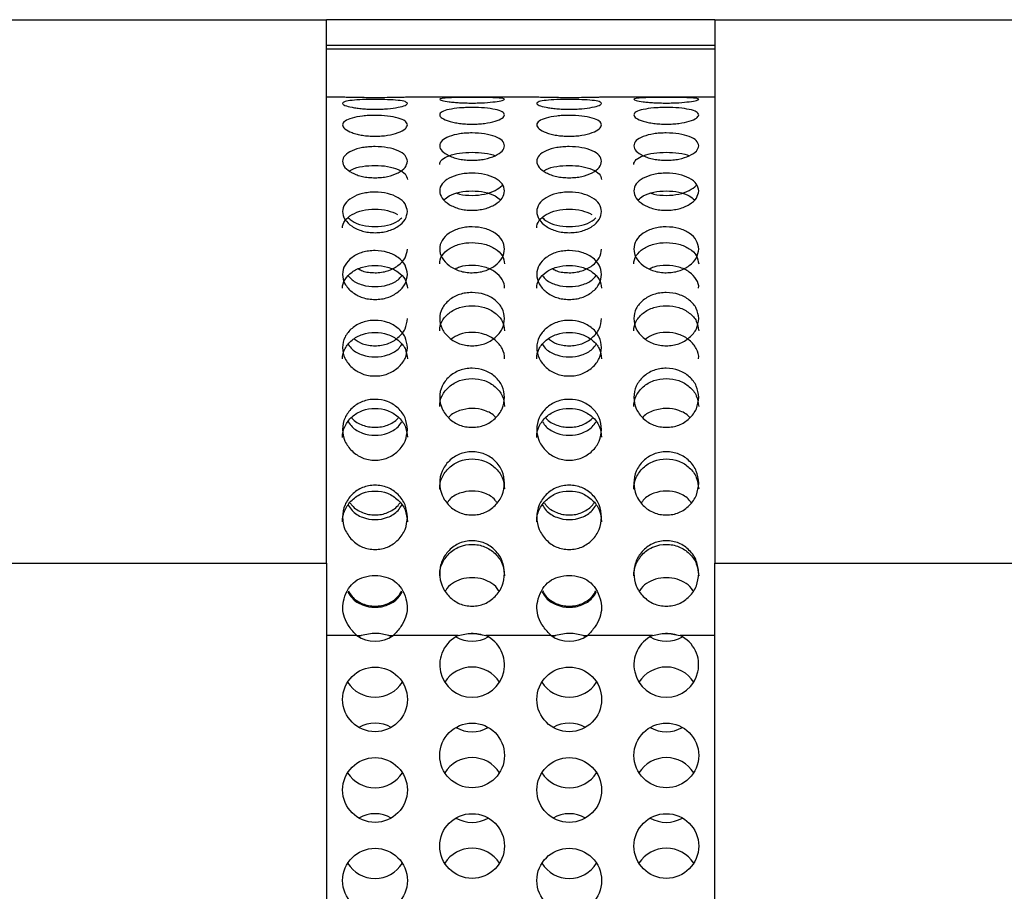
# Model space of a CAD drawing. Extents: x 34 to 1162, y 29 to 806.
# Drawn here: x 232 to 270, y 667 to 700 of the extents above; entities that cross this region are included whole.
import ezdxf

# ---------------------------------------------------------------- set-up
doc = ezdxf.new("R2010")
doc.units = 0
doc.header["$LTSCALE"] = 4
doc.layers.get('0').update_dxf_attribs({"linetype": 'CONTINUOUS'})

msp = doc.modelspace()

# ---------------------------------------------------------------- linework, layer by layer
at = {"color": 7, "linetype": 'CONTINUOUS'}
for p, q in [((224.685, 700.272), (243.685, 700.272)), ((243.685, 679.272), (243.685, 700.272)), ((258.685, 700.272), (243.685, 700.272)), ((258.685, 700.272), (277.685, 700.272)), ((258.685, 700.272), (258.685, 679.272)), ((258.685, 699.272), (243.685, 699.272)), ((244.388, 697.272), (243.685, 697.272)), ((251.888, 697.272), (246.732, 697.272)), ((258.685, 697.272), (254.232, 697.272)), ((224.685, 679.272), (243.685, 679.272)), ((243.685, 679.272), (243.685, 627.872)), ((258.685, 627.872), (258.685, 679.272)), ((258.685, 679.272), (277.685, 679.272)), ((245.025, 676.472), (244.935, 676.424)), ((246.185, 676.424), (246.094, 676.472)), ((248.775, 676.472), (246.261, 676.472)), ((252.359, 676.472), (249.844, 676.472)), ((252.525, 676.472), (252.435, 676.424)), ((253.685, 676.424), (253.594, 676.472)), ((256.275, 676.472), (253.761, 676.472))]:
    msp.add_line(p, q, dxfattribs=at)
at = {"color": 8, "linetype": 'CONTINUOUS'}
for p, q in [((258.685, 699.138), (243.685, 699.138)), ((244.859, 676.472), (243.685, 676.472)), ((244.859, 676.472), (245.025, 676.472)), ((246.094, 676.472), (246.261, 676.472)), ((252.359, 676.472), (252.525, 676.472)), ((253.594, 676.472), (253.761, 676.472)), ((258.685, 676.472), (257.344, 676.472))]:
    msp.add_line(p, q, dxfattribs=at)
at = {"color": 7, "linetype": 'CONTINUOUS'}
for centre in [(245.56, 674.007), (253.06, 674.007), (249.31, 671.842), (256.81, 671.842), (245.56, 670.507), (253.06, 670.507), (249.31, 668.342), (256.81, 668.342), (245.56, 667.007), (253.06, 667.007)]:
    msp.add_circle(centre, 1.25, dxfattribs=at)
for centre, start, end in [((245.56, 677.507), 235.899, 304.101), ((249.31, 675.342), 115.3111, 64.6889), ((249.31, 677.507), 240, 300), ((253.06, 677.507), 235.899, 304.101), ((256.81, 675.342), 115.3111, 64.6889), ((256.81, 677.507), 240, 300), ((249.31, 674.007), 32.2744, 147.7256), ((256.81, 674.007), 32.2744, 147.7256), ((245.56, 675.342), 212.2744, 327.7256), ((253.06, 675.342), 212.2744, 327.7256), ((245.56, 671.842), 60, 120), ((253.06, 671.842), 60, 120), ((249.31, 674.007), 240, 300), ((256.81, 674.007), 240, 300), ((249.31, 670.507), 32.2744, 147.7256), ((256.81, 670.507), 32.2744, 147.7256), ((245.56, 671.842), 212.2744, 327.7256), ((253.06, 671.842), 212.2744, 327.7256), ((245.56, 668.342), 60, 120), ((249.31, 670.507), 240, 300), ((253.06, 668.342), 60, 120), ((256.81, 670.507), 240, 300), ((249.31, 667.007), 32.2744, 147.7256), ((256.81, 667.007), 32.2744, 147.7256), ((245.56, 668.342), 212.2744, 327.7256), ((253.06, 668.342), 212.2744, 327.7256)]:
    msp.add_arc(centre, 1.25, start, end, dxfattribs=at)
for points, knots in [([(246.81, 697.038), (246.794, 697.012), (246.762, 696.96), (246.466, 696.882), (246.127, 696.833), (245.809, 696.813), (245.56, 696.809), (245.31, 696.813), (245.073, 696.828), (244.856, 696.853), (244.606, 696.895), (244.367, 696.96), (244.281, 697.041), (244.367, 697.109), (244.652, 697.156), (244.993, 697.18), (245.311, 697.189), (245.64, 697.191), (246.059, 697.185), (246.466, 697.156), (246.759, 697.109), (246.793, 697.062), (246.81, 697.038)], [0, 0, 0, 0, 0.062487, 0.124848, 0.187491, 0.218137, 0.249985, 0.282013, 0.312716, 0.343431, 0.375491, 0.437936, 0.500321, 0.563018, 0.625148, 0.687926, 0.718548, 0.750342, 0.812843, 0.875161, 0.937285, 1, 1, 1, 1]), ([(246.732, 697.272), (246.671, 697.271), (246.556, 697.27), (246.28, 697.263), (245.94, 697.257), (245.576, 697.255), (245.217, 697.257), (244.896, 697.263), (244.61, 697.27), (244.466, 697.271), (244.388, 697.272)], [0, 0, 0, 0, 0.136618, 0.258101, 0.376055, 0.503057, 0.615586, 0.729262, 0.854711, 1, 1, 1, 1]), ([(250.56, 697.197), (250.544, 697.182), (250.512, 697.152), (250.216, 697.101), (249.877, 697.067), (249.559, 697.053), (249.31, 697.05), (249.06, 697.053), (248.823, 697.064), (248.606, 697.08), (248.356, 697.109), (248.117, 697.151), (248.031, 697.2), (248.117, 697.235), (248.402, 697.256), (248.743, 697.263), (249.061, 697.266), (249.39, 697.267), (249.809, 697.265), (250.216, 697.256), (250.509, 697.236), (250.543, 697.21), (250.56, 697.197)], [0, 0, 0, 0, 0.062487, 0.124847, 0.187492, 0.218137, 0.249984, 0.282012, 0.312716, 0.343431, 0.37549, 0.437935, 0.500321, 0.563018, 0.625148, 0.687927, 0.718548, 0.750342, 0.812843, 0.875161, 0.937285, 1, 1, 1, 1]), ([(254.31, 697.038), (254.294, 697.012), (254.262, 696.96), (253.966, 696.882), (253.627, 696.833), (253.309, 696.813), (253.06, 696.809), (252.81, 696.813), (252.573, 696.828), (252.356, 696.853), (252.106, 696.895), (251.867, 696.96), (251.781, 697.041), (251.867, 697.109), (252.152, 697.156), (252.493, 697.18), (252.811, 697.189), (253.14, 697.191), (253.559, 697.185), (253.966, 697.156), (254.259, 697.109), (254.293, 697.062), (254.31, 697.038)], [0, 0, 0, 0, 0.062487, 0.124848, 0.187491, 0.218137, 0.249985, 0.282013, 0.312716, 0.343431, 0.375491, 0.437936, 0.500321, 0.563018, 0.625148, 0.687926, 0.718548, 0.750342, 0.812843, 0.875161, 0.937285, 1, 1, 1, 1]), ([(254.232, 697.272), (254.171, 697.271), (254.056, 697.27), (253.78, 697.263), (253.44, 697.257), (253.076, 697.255), (252.717, 697.257), (252.396, 697.263), (252.11, 697.27), (251.966, 697.271), (251.888, 697.272)], [0, 0, 0, 0, 0.136618, 0.258101, 0.376055, 0.503057, 0.615586, 0.729262, 0.854711, 1, 1, 1, 1]), ([(258.06, 697.197), (258.044, 697.182), (258.012, 697.152), (257.716, 697.101), (257.377, 697.067), (257.059, 697.053), (256.81, 697.05), (256.56, 697.053), (256.323, 697.064), (256.106, 697.08), (255.856, 697.109), (255.617, 697.151), (255.531, 697.2), (255.617, 697.235), (255.902, 697.256), (256.243, 697.263), (256.561, 697.266), (256.89, 697.267), (257.309, 697.265), (257.716, 697.256), (258.009, 697.236), (258.043, 697.21), (258.06, 697.197)], [0, 0, 0, 0, 0.062487, 0.124847, 0.187492, 0.218137, 0.249984, 0.282012, 0.312716, 0.343431, 0.37549, 0.437935, 0.500321, 0.563018, 0.625148, 0.687927, 0.718548, 0.750342, 0.812843, 0.875161, 0.937285, 1, 1, 1, 1]), ([(250.56, 696.594), (250.544, 696.551), (250.512, 696.465), (250.216, 696.344), (249.877, 696.269), (249.559, 696.24), (249.31, 696.233), (249.06, 696.24), (248.823, 696.262), (248.606, 696.299), (248.356, 696.363), (248.117, 696.464), (248.031, 696.597), (248.117, 696.716), (248.402, 696.808), (248.743, 696.857), (249.061, 696.876), (249.39, 696.881), (249.809, 696.867), (250.216, 696.808), (250.509, 696.717), (250.543, 696.635), (250.56, 696.594)], [0, 0, 0, 0, 0.062486, 0.124848, 0.187491, 0.218137, 0.249984, 0.282012, 0.312716, 0.343431, 0.375491, 0.437936, 0.500321, 0.563017, 0.625148, 0.687926, 0.718548, 0.750342, 0.812843, 0.875161, 0.937285, 1, 1, 1, 1]), ([(258.06, 696.594), (258.044, 696.551), (258.012, 696.465), (257.716, 696.344), (257.377, 696.269), (257.059, 696.24), (256.81, 696.233), (256.56, 696.24), (256.323, 696.262), (256.106, 696.299), (255.856, 696.363), (255.617, 696.464), (255.531, 696.597), (255.617, 696.716), (255.902, 696.808), (256.243, 696.857), (256.561, 696.876), (256.89, 696.881), (257.309, 696.867), (257.716, 696.808), (258.009, 696.717), (258.043, 696.635), (258.06, 696.594)], [0, 0, 0, 0, 0.062486, 0.124847, 0.187491, 0.218137, 0.249984, 0.282012, 0.312716, 0.343431, 0.375491, 0.437936, 0.500321, 0.563017, 0.625148, 0.687927, 0.718548, 0.750342, 0.812843, 0.875161, 0.937285, 1, 1, 1, 1]), ([(246.81, 696.208), (246.794, 696.154), (246.762, 696.047), (246.466, 695.9), (246.127, 695.811), (245.809, 695.775), (245.56, 695.767), (245.31, 695.775), (245.073, 695.802), (244.856, 695.846), (244.606, 695.924), (244.367, 696.047), (244.281, 696.21), (244.367, 696.361), (244.652, 696.479), (244.993, 696.544), (245.311, 696.569), (245.64, 696.576), (246.059, 696.557), (246.466, 696.479), (246.759, 696.362), (246.793, 696.259), (246.81, 696.208)], [0, 0, 0, 0, 0.062486, 0.124848, 0.187491, 0.218137, 0.249985, 0.282013, 0.312716, 0.343432, 0.375491, 0.437936, 0.500321, 0.563018, 0.625148, 0.687927, 0.718549, 0.750342, 0.812843, 0.875162, 0.937286, 1, 1, 1, 1]), ([(254.31, 696.208), (254.294, 696.154), (254.262, 696.047), (253.966, 695.9), (253.627, 695.811), (253.309, 695.775), (253.06, 695.767), (252.81, 695.775), (252.573, 695.802), (252.356, 695.846), (252.106, 695.924), (251.867, 696.047), (251.781, 696.21), (251.867, 696.361), (252.152, 696.479), (252.493, 696.544), (252.811, 696.569), (253.14, 696.576), (253.559, 696.557), (253.966, 696.479), (254.259, 696.362), (254.293, 696.259), (254.31, 696.208)], [0, 0, 0, 0, 0.062486, 0.124848, 0.187491, 0.218137, 0.249985, 0.282013, 0.312716, 0.343432, 0.375491, 0.437936, 0.500321, 0.563018, 0.625148, 0.687927, 0.718549, 0.750342, 0.812843, 0.875162, 0.937286, 1, 1, 1, 1]), ([(250.56, 695.403), (250.544, 695.333), (250.512, 695.193), (250.216, 695.006), (249.877, 694.892), (249.559, 694.848), (249.31, 694.837), (249.06, 694.847), (248.823, 694.881), (248.606, 694.937), (248.356, 695.036), (248.117, 695.193), (248.031, 695.405), (248.117, 695.605), (248.402, 695.765), (248.743, 695.855), (249.061, 695.889), (249.39, 695.899), (249.809, 695.872), (250.216, 695.765), (250.509, 695.606), (250.543, 695.471), (250.56, 695.403)], [0, 0, 0, 0, 0.062487, 0.124848, 0.187492, 0.218138, 0.249985, 0.282013, 0.312717, 0.343431, 0.375491, 0.437936, 0.500321, 0.563018, 0.625148, 0.687927, 0.718548, 0.750343, 0.812844, 0.875161, 0.937286, 1, 1, 1, 1]), ([(258.06, 695.403), (258.044, 695.333), (258.012, 695.193), (257.716, 695.006), (257.377, 694.892), (257.059, 694.848), (256.81, 694.837), (256.56, 694.847), (256.323, 694.881), (256.106, 694.937), (255.856, 695.036), (255.617, 695.193), (255.531, 695.405), (255.617, 695.605), (255.902, 695.765), (256.243, 695.855), (256.561, 695.889), (256.89, 695.899), (257.309, 695.872), (257.716, 695.765), (258.009, 695.606), (258.043, 695.471), (258.06, 695.403)], [0, 0, 0, 0, 0.062487, 0.124848, 0.187492, 0.218138, 0.249985, 0.282013, 0.312717, 0.343431, 0.375491, 0.437936, 0.500321, 0.563018, 0.625148, 0.687927, 0.718548, 0.750343, 0.812845, 0.875161, 0.937286, 1, 1, 1, 1]), ([(246.81, 694.8), (246.794, 694.72), (246.762, 694.561), (246.466, 694.35), (246.127, 694.223), (245.809, 694.172), (245.56, 694.161), (245.31, 694.172), (245.073, 694.209), (244.856, 694.272), (244.606, 694.384), (244.367, 694.561), (244.281, 694.802), (244.367, 695.032), (244.652, 695.216), (244.993, 695.321), (245.311, 695.361), (245.64, 695.373), (246.059, 695.341), (246.466, 695.216), (246.759, 695.032), (246.793, 694.877), (246.81, 694.8)], [0, 0, 0, 0, 0.062487, 0.124848, 0.187492, 0.218137, 0.249985, 0.282013, 0.312716, 0.343432, 0.375491, 0.437937, 0.500321, 0.563018, 0.625148, 0.687926, 0.718548, 0.750342, 0.812843, 0.875161, 0.937286, 1, 1, 1, 1]), ([(248.06, 694.674), (248.06, 694.674), (248.045, 694.741), (248.125, 694.87), (248.403, 695.024), (248.814, 695.127), (249.314, 695.158), (249.794, 695.123), (250.105, 695.066), (250.198, 695.014), (250.198, 695.014)], [0, 0, 0, 0, 0.000634, 0.164188, 0.328041, 0.496013, 0.664002, 0.833097, 0.999838, 1, 1, 1, 1]), ([(254.31, 694.8), (254.294, 694.72), (254.262, 694.561), (253.966, 694.35), (253.627, 694.223), (253.309, 694.172), (253.06, 694.161), (252.81, 694.172), (252.573, 694.209), (252.356, 694.272), (252.106, 694.384), (251.867, 694.561), (251.781, 694.802), (251.867, 695.032), (252.152, 695.216), (252.493, 695.321), (252.811, 695.361), (253.14, 695.373), (253.559, 695.341), (253.966, 695.216), (254.259, 695.032), (254.293, 694.877), (254.31, 694.8)], [0, 0, 0, 0, 0.062487, 0.124848, 0.187492, 0.218137, 0.249985, 0.282013, 0.312716, 0.343432, 0.375491, 0.437937, 0.500321, 0.563018, 0.625148, 0.687926, 0.718548, 0.750342, 0.812843, 0.875161, 0.937286, 1, 1, 1, 1]), ([(255.56, 694.674), (255.56, 694.674), (255.545, 694.741), (255.625, 694.87), (255.903, 695.024), (256.314, 695.127), (256.814, 695.158), (257.294, 695.123), (257.605, 695.066), (257.698, 695.014), (257.698, 695.014)], [0, 0, 0, 0, 0.000634, 0.164188, 0.328041, 0.496013, 0.664002, 0.833097, 0.999838, 1, 1, 1, 1]), ([(244.582, 694.428), (244.61, 694.448), (244.726, 694.529), (245.072, 694.614), (245.559, 694.652), (246.056, 694.616), (246.464, 694.496), (246.758, 694.319), (246.793, 694.17), (246.81, 694.095)], [0, 0, 0, 0, 0.051526, 0.210962, 0.370417, 0.530922, 0.689195, 0.844708, 1, 1, 1, 1]), ([(252.082, 694.428), (252.11, 694.448), (252.226, 694.529), (252.572, 694.614), (253.059, 694.652), (253.556, 694.616), (253.964, 694.496), (254.258, 694.319), (254.293, 694.17), (254.31, 694.095)], [0, 0, 0, 0, 0.051526, 0.210962, 0.370417, 0.530922, 0.689195, 0.844708, 1, 1, 1, 1]), ([(250.56, 693.657), (250.544, 693.562), (250.512, 693.373), (250.216, 693.125), (249.877, 692.976), (249.559, 692.918), (249.31, 692.904), (249.06, 692.917), (248.823, 692.961), (248.606, 693.035), (248.356, 693.165), (248.117, 693.373), (248.031, 693.659), (248.117, 693.934), (248.402, 694.157), (248.743, 694.285), (249.061, 694.334), (249.39, 694.348), (249.809, 694.31), (250.216, 694.157), (250.509, 693.935), (250.543, 693.75), (250.56, 693.657)], [0, 0, 0, 0, 0.062487, 0.124849, 0.187492, 0.218138, 0.249985, 0.282013, 0.312717, 0.343431, 0.37549, 0.437936, 0.50032, 0.563019, 0.625148, 0.687927, 0.718548, 0.750343, 0.812844, 0.875161, 0.937286, 1, 1, 1, 1]), ([(258.06, 693.657), (258.044, 693.562), (258.012, 693.373), (257.716, 693.125), (257.377, 692.976), (257.059, 692.918), (256.81, 692.904), (256.56, 692.917), (256.323, 692.961), (256.106, 693.035), (255.856, 693.165), (255.617, 693.373), (255.531, 693.659), (255.617, 693.934), (255.902, 694.157), (256.243, 694.285), (256.561, 694.334), (256.89, 694.348), (257.309, 694.31), (257.716, 694.157), (258.009, 693.935), (258.043, 693.75), (258.06, 693.657)], [0, 0, 0, 0, 0.062487, 0.124848, 0.187492, 0.218138, 0.249985, 0.282013, 0.312717, 0.343431, 0.37549, 0.437936, 0.50032, 0.563019, 0.625148, 0.687927, 0.718548, 0.750343, 0.812844, 0.875161, 0.937286, 1, 1, 1, 1]), ([(248.225, 693.312), (248.285, 693.366), (248.429, 693.496), (248.818, 693.624), (249.311, 693.669), (249.801, 693.623), (250.192, 693.496), (250.335, 693.366), (250.395, 693.312)], [0, 0, 0, 0, 0.130746, 0.315234, 0.499737, 0.685457, 0.86859, 1, 1, 1, 1]), ([(248.718, 693.569), (248.754, 693.556), (248.923, 693.493), (249.315, 693.473), (249.801, 693.513), (250.225, 693.66), (250.388, 693.8), (250.469, 693.87)], [0, 0, 0, 0, 0.063257, 0.298895, 0.535434, 0.76951, 1, 1, 1, 1]), ([(255.725, 693.312), (255.785, 693.366), (255.929, 693.496), (256.318, 693.624), (256.811, 693.669), (257.301, 693.623), (257.692, 693.496), (257.835, 693.366), (257.895, 693.312)], [0, 0, 0, 0, 0.130746, 0.315234, 0.499737, 0.685457, 0.86859, 1, 1, 1, 1]), ([(256.218, 693.569), (256.254, 693.556), (256.423, 693.493), (256.815, 693.473), (257.301, 693.513), (257.725, 693.66), (257.888, 693.8), (257.969, 693.87)], [0, 0, 0, 0, 0.063245, 0.298834, 0.535325, 0.769354, 1, 1, 1, 1]), ([(246.81, 692.855), (246.794, 692.752), (246.762, 692.545), (246.466, 692.276), (246.127, 692.115), (245.809, 692.051), (245.56, 692.037), (245.31, 692.051), (245.073, 692.098), (244.856, 692.178), (244.606, 692.319), (244.367, 692.545), (244.281, 692.857), (244.367, 693.159), (244.652, 693.405), (244.993, 693.546), (245.311, 693.6), (245.64, 693.616), (246.059, 693.574), (246.466, 693.405), (246.759, 693.159), (246.793, 692.957), (246.81, 692.855)], [0, 0, 0, 0, 0.062486, 0.124848, 0.187491, 0.218137, 0.249985, 0.282013, 0.312716, 0.343431, 0.375491, 0.437937, 0.500321, 0.563018, 0.625148, 0.687926, 0.718548, 0.750342, 0.812843, 0.875162, 0.937286, 1, 1, 1, 1]), ([(254.31, 692.855), (254.294, 692.752), (254.262, 692.545), (253.966, 692.276), (253.627, 692.115), (253.309, 692.051), (253.06, 692.037), (252.81, 692.051), (252.573, 692.098), (252.356, 692.178), (252.106, 692.319), (251.867, 692.545), (251.781, 692.857), (251.867, 693.159), (252.152, 693.405), (252.493, 693.546), (252.811, 693.6), (253.14, 693.616), (253.559, 693.574), (253.966, 693.405), (254.259, 693.159), (254.293, 692.957), (254.31, 692.855)], [0, 0, 0, 0, 0.062486, 0.124848, 0.187491, 0.218137, 0.249985, 0.282013, 0.312716, 0.343431, 0.375491, 0.437937, 0.500321, 0.563018, 0.625148, 0.687926, 0.718548, 0.750342, 0.812843, 0.875162, 0.937286, 1, 1, 1, 1]), ([(244.31, 692.224), (244.31, 692.224), (244.296, 692.322), (244.375, 692.519), (244.652, 692.755), (245.066, 692.917), (245.559, 692.964), (246.054, 692.921), (246.308, 692.804), (246.431, 692.747)], [0, 0, 0, 0, 0.000635, 0.1653204, 0.3303059, 0.4994357, 0.6685851, 0.8388485, 1, 1, 1, 1]), ([(251.81, 692.224), (251.81, 692.224), (251.796, 692.322), (251.875, 692.519), (252.152, 692.755), (252.566, 692.917), (253.059, 692.964), (253.554, 692.921), (253.808, 692.804), (253.931, 692.747)], [0, 0, 0, 0, 0.000635, 0.1653204, 0.3303059, 0.4994357, 0.6685851, 0.8388485, 1, 1, 1, 1]), ([(244.528, 692.618), (244.573, 692.576), (244.703, 692.451), (245.07, 692.314), (245.56, 692.258), (246.05, 692.313), (246.417, 692.451), (246.546, 692.576), (246.591, 692.618)], [0, 0, 0, 0, 0.102252, 0.30066, 0.499775, 0.699648, 0.897446, 1, 1, 1, 1]), ([(252.028, 692.618), (252.073, 692.576), (252.203, 692.451), (252.57, 692.314), (253.06, 692.258), (253.55, 692.313), (253.917, 692.451), (254.046, 692.576), (254.091, 692.618)], [0, 0, 0, 0, 0.102252, 0.30066, 0.499775, 0.699648, 0.897446, 1, 1, 1, 1]), ([(250.56, 691.408), (250.544, 691.292), (250.512, 691.059), (250.216, 690.757), (249.877, 690.577), (249.559, 690.507), (249.31, 690.49), (249.06, 690.506), (248.823, 690.559), (248.606, 690.648), (248.356, 690.806), (248.117, 691.059), (248.031, 691.41), (248.117, 691.752), (248.402, 692.032), (248.743, 692.194), (249.061, 692.256), (249.39, 692.274), (249.809, 692.226), (250.216, 692.032), (250.509, 691.752), (250.543, 691.523), (250.56, 691.408)], [0, 0, 0, 0, 0.062487, 0.124848, 0.187492, 0.218138, 0.249985, 0.282013, 0.312717, 0.343431, 0.375491, 0.437936, 0.500321, 0.563018, 0.625147, 0.687927, 0.718548, 0.750343, 0.812844, 0.875162, 0.937286, 1, 1, 1, 1]), ([(258.06, 691.408), (258.044, 691.292), (258.012, 691.059), (257.716, 690.757), (257.377, 690.577), (257.059, 690.507), (256.81, 690.49), (256.56, 690.506), (256.323, 690.559), (256.106, 690.648), (255.856, 690.806), (255.617, 691.059), (255.531, 691.41), (255.617, 691.752), (255.902, 692.032), (256.243, 692.194), (256.561, 692.256), (256.89, 692.274), (257.309, 692.226), (257.716, 692.032), (258.009, 691.752), (258.043, 691.523), (258.06, 691.408)], [0, 0, 0, 0, 0.062487, 0.124848, 0.187492, 0.218138, 0.249985, 0.282013, 0.312717, 0.343431, 0.375491, 0.437936, 0.500321, 0.563019, 0.625147, 0.687927, 0.718548, 0.750343, 0.812844, 0.875162, 0.937286, 1, 1, 1, 1]), ([(246.81, 690.431), (246.794, 690.307), (246.762, 690.06), (246.466, 689.739), (246.127, 689.549), (245.809, 689.475), (245.56, 689.457), (245.31, 689.474), (245.073, 689.53), (244.856, 689.624), (244.606, 689.791), (244.367, 690.06), (244.281, 690.433), (244.367, 690.798), (244.652, 691.098), (244.993, 691.271), (245.311, 691.338), (245.64, 691.358), (246.059, 691.305), (246.466, 691.098), (246.759, 690.798), (246.793, 690.554), (246.81, 690.431)], [0, 0, 0, 0, 0.062486, 0.124849, 0.187491, 0.218137, 0.249986, 0.282013, 0.312716, 0.343432, 0.375491, 0.437937, 0.500321, 0.563019, 0.625149, 0.687927, 0.718549, 0.750343, 0.812843, 0.875162, 0.937287, 1, 1, 1, 1]), ([(244.928, 690.641), (244.976, 690.614), (245.088, 690.549), (245.312, 690.508), (245.559, 690.49), (245.809, 690.506), (246.046, 690.559), (246.263, 690.648), (246.512, 690.806), (246.76, 691.059), (246.793, 691.291), (246.809, 691.406)], [0, 0, 0, 0, 0.068953, 0.160251, 0.255131, 0.350543, 0.442015, 0.533518, 0.629029, 0.815059, 1, 1, 1, 1]), ([(248.06, 690.832), (248.06, 690.833), (248.045, 690.944), (248.125, 691.167), (248.402, 691.435), (248.815, 691.621), (249.31, 691.676), (249.805, 691.62), (250.214, 691.435), (250.508, 691.166), (250.543, 690.945), (250.56, 690.834)], [0, 0, 0, 0, 0.000476, 0.123703, 0.247152, 0.373706, 0.500273, 0.627674, 0.7533, 0.876737, 1, 1, 1, 1]), ([(254.31, 690.431), (254.294, 690.307), (254.262, 690.06), (253.966, 689.739), (253.627, 689.549), (253.309, 689.475), (253.06, 689.457), (252.81, 689.474), (252.573, 689.53), (252.356, 689.624), (252.106, 689.791), (251.867, 690.06), (251.781, 690.433), (251.867, 690.798), (252.152, 691.098), (252.493, 691.271), (252.811, 691.338), (253.14, 691.358), (253.559, 691.305), (253.966, 691.098), (254.259, 690.798), (254.293, 690.554), (254.31, 690.431)], [0, 0, 0, 0, 0.062486, 0.124849, 0.187491, 0.218137, 0.249986, 0.282013, 0.312716, 0.343432, 0.375491, 0.437937, 0.500321, 0.563019, 0.625149, 0.687927, 0.718549, 0.750343, 0.812843, 0.875162, 0.937287, 1, 1, 1, 1]), ([(252.428, 690.641), (252.476, 690.614), (252.588, 690.549), (252.812, 690.508), (253.059, 690.49), (253.309, 690.506), (253.546, 690.559), (253.763, 690.648), (254.012, 690.806), (254.26, 691.059), (254.293, 691.291), (254.309, 691.406)], [0, 0, 0, 0, 0.068953, 0.160251, 0.255131, 0.350543, 0.442015, 0.533518, 0.629029, 0.815059, 1, 1, 1, 1]), ([(255.56, 690.832), (255.56, 690.833), (255.545, 690.944), (255.625, 691.167), (255.902, 691.435), (256.315, 691.621), (256.81, 691.676), (257.305, 691.62), (257.714, 691.435), (258.008, 691.166), (258.043, 690.945), (258.06, 690.834)], [0, 0, 0, 0, 0.000476, 0.123703, 0.247152, 0.373706, 0.500273, 0.627674, 0.7533, 0.876737, 1, 1, 1, 1]), ([(244.31, 689.893), (244.31, 689.893), (244.296, 690.012), (244.375, 690.249), (244.653, 690.537), (245.065, 690.737), (245.56, 690.795), (246.055, 690.735), (246.464, 690.537), (246.758, 690.249), (246.793, 690.013), (246.81, 689.895)], [0, 0, 0, 0, 0.000477, 0.123702, 0.247154, 0.373706, 0.500272, 0.627673, 0.7533, 0.876737, 1, 1, 1, 1]), ([(250.559, 689.893), (250.559, 689.893), (250.574, 690.012), (250.494, 690.249), (250.217, 690.537), (249.803, 690.738), (249.313, 690.791), (248.9, 690.76), (248.713, 690.661), (248.66, 690.633)], [0, 0, 0, 0, 0.000702, 0.182072, 0.363775, 0.550041, 0.736327, 0.923842, 1, 1, 1, 1]), ([(251.81, 689.893), (251.81, 689.893), (251.796, 690.012), (251.875, 690.249), (252.153, 690.537), (252.565, 690.737), (253.06, 690.795), (253.555, 690.735), (253.964, 690.537), (254.258, 690.249), (254.293, 690.013), (254.31, 689.895)], [0, 0, 0, 0, 0.000477, 0.123702, 0.247154, 0.373706, 0.500272, 0.627673, 0.7533, 0.876737, 1, 1, 1, 1]), ([(258.059, 689.893), (258.059, 689.893), (258.074, 690.012), (257.994, 690.249), (257.717, 690.537), (257.303, 690.738), (256.813, 690.791), (256.4, 690.76), (256.213, 690.661), (256.16, 690.633)], [0, 0, 0, 0, 0.000702, 0.182072, 0.363775, 0.550041, 0.736327, 0.923842, 1, 1, 1, 1]), ([(244.528, 690.371), (244.573, 690.319), (244.703, 690.167), (245.07, 690.001), (245.56, 689.934), (246.05, 690), (246.417, 690.167), (246.546, 690.319), (246.591, 690.371)], [0, 0, 0, 0, 0.102253, 0.300662, 0.499778, 0.699651, 0.897452, 1, 1, 1, 1]), ([(252.028, 690.371), (252.073, 690.319), (252.203, 690.167), (252.57, 690.001), (253.06, 689.934), (253.55, 690), (253.917, 690.167), (254.046, 690.319), (254.091, 690.371)], [0, 0, 0, 0, 0.102253, 0.300662, 0.499778, 0.699651, 0.897452, 1, 1, 1, 1]), ([(250.56, 688.723), (250.544, 688.587), (250.512, 688.318), (250.216, 687.971), (249.877, 687.766), (249.559, 687.685), (249.31, 687.666), (249.06, 687.685), (248.823, 687.745), (248.606, 687.846), (248.356, 688.027), (248.117, 688.318), (248.031, 688.724), (248.117, 689.123), (248.402, 689.452), (248.743, 689.642), (249.061, 689.716), (249.39, 689.738), (249.809, 689.68), (250.216, 689.452), (250.509, 689.123), (250.543, 688.856), (250.56, 688.723)], [0, 0, 0, 0, 0.062486, 0.124847, 0.187491, 0.218137, 0.249984, 0.282012, 0.312716, 0.343431, 0.375491, 0.437936, 0.50032, 0.563017, 0.625148, 0.687927, 0.718548, 0.750342, 0.812844, 0.875161, 0.937286, 1, 1, 1, 1]), ([(258.06, 688.723), (258.044, 688.587), (258.012, 688.318), (257.716, 687.971), (257.377, 687.766), (257.059, 687.685), (256.81, 687.666), (256.56, 687.685), (256.323, 687.745), (256.106, 687.846), (255.856, 688.027), (255.617, 688.318), (255.531, 688.724), (255.617, 689.123), (255.902, 689.452), (256.243, 689.642), (256.561, 689.716), (256.89, 689.738), (257.309, 689.68), (257.716, 689.452), (258.009, 689.123), (258.043, 688.856), (258.06, 688.723)], [0, 0, 0, 0, 0.062486, 0.124847, 0.187491, 0.218137, 0.249984, 0.282012, 0.312716, 0.34343, 0.375491, 0.437936, 0.50032, 0.563017, 0.625148, 0.687927, 0.718548, 0.750343, 0.812844, 0.875161, 0.937286, 1, 1, 1, 1]), ([(248.06, 688.25), (248.06, 688.25), (248.045, 688.379), (248.125, 688.639), (248.402, 688.955), (248.815, 689.174), (249.31, 689.239), (249.805, 689.173), (250.214, 688.955), (250.508, 688.639), (250.543, 688.38), (250.56, 688.251)], [0, 0, 0, 0, 0.000477, 0.123703, 0.247153, 0.373706, 0.500273, 0.627673, 0.7533, 0.876736, 1, 1, 1, 1]), ([(255.56, 688.25), (255.56, 688.25), (255.545, 688.379), (255.625, 688.639), (255.902, 688.955), (256.315, 689.174), (256.81, 689.239), (257.305, 689.173), (257.714, 688.955), (258.008, 688.639), (258.043, 688.38), (258.06, 688.251)], [0, 0, 0, 0, 0.0004768, 0.1237033, 0.2471527, 0.3737065, 0.500273, 0.6276734, 0.7533005, 0.8767364, 1, 1, 1, 1]), ([(244.76, 687.937), (244.86, 687.867), (245.024, 687.753), (245.311, 687.686), (245.56, 687.666), (245.809, 687.685), (246.046, 687.745), (246.263, 687.846), (246.512, 688.027), (246.76, 688.317), (246.793, 688.586), (246.809, 688.72)], [0, 0, 0, 0, 0.135617, 0.220379, 0.308464, 0.397045, 0.481966, 0.566916, 0.655591, 0.828302, 1, 1, 1, 1]), ([(252.26, 687.937), (252.36, 687.867), (252.524, 687.753), (252.811, 687.686), (253.06, 687.666), (253.309, 687.685), (253.546, 687.745), (253.763, 687.846), (254.012, 688.027), (254.26, 688.317), (254.293, 688.586), (254.309, 688.72)], [0, 0, 0, 0, 0.135617, 0.220379, 0.308464, 0.397045, 0.481966, 0.566916, 0.655591, 0.828302, 1, 1, 1, 1]), ([(246.81, 687.599), (246.794, 687.458), (246.762, 687.176), (246.466, 686.815), (246.127, 686.601), (245.809, 686.517), (245.56, 686.498), (245.31, 686.517), (245.073, 686.58), (244.856, 686.685), (244.606, 686.873), (244.367, 687.176), (244.281, 687.601), (244.367, 688.018), (244.652, 688.363), (244.993, 688.563), (245.311, 688.641), (245.64, 688.664), (246.059, 688.603), (246.466, 688.363), (246.759, 688.018), (246.793, 687.739), (246.81, 687.599)], [0, 0, 0, 0, 0.062485, 0.124848, 0.187491, 0.218137, 0.249985, 0.282012, 0.312716, 0.343431, 0.375491, 0.437936, 0.50032, 0.563017, 0.625149, 0.687926, 0.718548, 0.750342, 0.812843, 0.87516, 0.937285, 1, 1, 1, 1]), ([(254.31, 687.599), (254.294, 687.458), (254.262, 687.176), (253.966, 686.815), (253.627, 686.601), (253.309, 686.517), (253.06, 686.498), (252.81, 686.517), (252.573, 686.58), (252.356, 686.685), (252.106, 686.873), (251.867, 687.176), (251.781, 687.601), (251.867, 688.018), (252.152, 688.363), (252.493, 688.563), (252.811, 688.641), (253.14, 688.664), (253.559, 688.603), (253.966, 688.363), (254.259, 688.018), (254.293, 687.739), (254.31, 687.599)], [0, 0, 0, 0, 0.062485, 0.124848, 0.187491, 0.218137, 0.249985, 0.282012, 0.312716, 0.343431, 0.375491, 0.437936, 0.50032, 0.563017, 0.625149, 0.687926, 0.718548, 0.750342, 0.812843, 0.87516, 0.937285, 1, 1, 1, 1]), ([(244.31, 687.169), (244.31, 687.17), (244.296, 687.305), (244.375, 687.576), (244.653, 687.908), (245.065, 688.139), (245.56, 688.207), (246.055, 688.137), (246.464, 687.908), (246.758, 687.576), (246.793, 687.306), (246.81, 687.171)], [0, 0, 0, 0, 0.000478, 0.123702, 0.247155, 0.373706, 0.500273, 0.627674, 0.753301, 0.876739, 1, 1, 1, 1]), ([(250.559, 687.169), (250.559, 687.17), (250.574, 687.305), (250.494, 687.577), (250.217, 687.908), (249.804, 688.139), (249.311, 688.205), (248.839, 688.15), (248.604, 687.998), (248.5, 687.932)], [0, 0, 0, 0, 0.0006555, 0.1697026, 0.3390631, 0.5126744, 0.6863064, 0.8610825, 1, 1, 1, 1]), ([(251.81, 687.169), (251.81, 687.17), (251.796, 687.305), (251.875, 687.576), (252.153, 687.908), (252.565, 688.139), (253.06, 688.207), (253.555, 688.137), (253.964, 687.908), (254.258, 687.576), (254.293, 687.306), (254.31, 687.171)], [0, 0, 0, 0, 0.000478, 0.123702, 0.247155, 0.373706, 0.500273, 0.627674, 0.753301, 0.876739, 1, 1, 1, 1]), ([(258.059, 687.169), (258.059, 687.17), (258.074, 687.305), (257.994, 687.577), (257.717, 687.908), (257.304, 688.139), (256.811, 688.205), (256.339, 688.15), (256.104, 687.998), (256, 687.932)], [0, 0, 0, 0, 0.0006555, 0.1697026, 0.3390631, 0.5126744, 0.6863064, 0.8610825, 1, 1, 1, 1]), ([(244.528, 687.716), (244.573, 687.657), (244.703, 687.482), (245.07, 687.293), (245.56, 687.216), (246.05, 687.292), (246.417, 687.482), (246.546, 687.657), (246.591, 687.717)], [0, 0, 0, 0, 0.102254, 0.300663, 0.499778, 0.699651, 0.897451, 1, 1, 1, 1]), ([(252.028, 687.716), (252.073, 687.657), (252.203, 687.482), (252.57, 687.293), (253.06, 687.216), (253.55, 687.292), (253.917, 687.482), (254.046, 687.657), (254.091, 687.717)], [0, 0, 0, 0, 0.102254, 0.300663, 0.499778, 0.699651, 0.897451, 1, 1, 1, 1]), ([(250.56, 685.678), (250.544, 685.529), (250.512, 685.23), (250.216, 684.848), (249.877, 684.623), (249.559, 684.535), (249.31, 684.515), (249.06, 684.535), (248.823, 684.6), (248.606, 684.712), (248.356, 684.91), (248.117, 685.23), (248.031, 685.68), (248.117, 686.123), (248.402, 686.492), (248.743, 686.706), (249.061, 686.789), (249.39, 686.814), (249.809, 686.748), (250.216, 686.492), (250.509, 686.124), (250.543, 685.827), (250.56, 685.678)], [0, 0, 0, 0, 0.062486, 0.124848, 0.187491, 0.218137, 0.249985, 0.282012, 0.312716, 0.343431, 0.37549, 0.437936, 0.50032, 0.563018, 0.625147, 0.687927, 0.718547, 0.750342, 0.812843, 0.87516, 0.937284, 1, 1, 1, 1]), ([(258.06, 685.678), (258.044, 685.529), (258.012, 685.23), (257.716, 684.848), (257.377, 684.623), (257.059, 684.535), (256.81, 684.515), (256.56, 684.535), (256.323, 684.6), (256.106, 684.712), (255.856, 684.91), (255.617, 685.23), (255.531, 685.68), (255.617, 686.123), (255.902, 686.492), (256.243, 686.706), (256.561, 686.789), (256.89, 686.814), (257.309, 686.748), (257.716, 686.492), (258.009, 686.124), (258.043, 685.827), (258.06, 685.678)], [0, 0, 0, 0, 0.062486, 0.124848, 0.187491, 0.218137, 0.249984, 0.282012, 0.312716, 0.343431, 0.37549, 0.437936, 0.50032, 0.563018, 0.625148, 0.687927, 0.718548, 0.750342, 0.812843, 0.87516, 0.937285, 1, 1, 1, 1]), ([(248.06, 685.322), (248.06, 685.323), (248.045, 685.466), (248.125, 685.755), (248.402, 686.108), (248.815, 686.355), (249.31, 686.429), (249.805, 686.354), (250.214, 686.108), (250.508, 685.755), (250.543, 685.468), (250.56, 685.324)], [0, 0, 0, 0, 0.000478, 0.123704, 0.247154, 0.373708, 0.500274, 0.627674, 0.7533, 0.876736, 1, 1, 1, 1]), ([(255.56, 685.322), (255.56, 685.323), (255.545, 685.466), (255.625, 685.755), (255.902, 686.108), (256.315, 686.355), (256.81, 686.429), (257.305, 686.354), (257.714, 686.108), (258.008, 685.755), (258.043, 685.468), (258.06, 685.324)], [0, 0, 0, 0, 0.000478, 0.123704, 0.247155, 0.373708, 0.500274, 0.627674, 0.753301, 0.876736, 1, 1, 1, 1]), ([(246.81, 684.441), (246.794, 684.287), (246.762, 683.979), (246.466, 683.588), (246.127, 683.357), (245.809, 683.266), (245.56, 683.245), (245.31, 683.266), (245.073, 683.333), (244.856, 683.447), (244.606, 683.651), (244.367, 683.98), (244.281, 684.442), (244.367, 684.9), (244.652, 685.281), (244.993, 685.502), (245.311, 685.588), (245.64, 685.614), (246.059, 685.546), (246.466, 685.28), (246.759, 684.9), (246.793, 684.595), (246.81, 684.441)], [0, 0, 0, 0, 0.062486, 0.124848, 0.187491, 0.218137, 0.249985, 0.282013, 0.312716, 0.343431, 0.375491, 0.437937, 0.50032, 0.563019, 0.625148, 0.687926, 0.718548, 0.750342, 0.812843, 0.875161, 0.937286, 1, 1, 1, 1]), ([(254.31, 684.441), (254.294, 684.287), (254.262, 683.979), (253.966, 683.588), (253.627, 683.357), (253.309, 683.266), (253.06, 683.245), (252.81, 683.266), (252.573, 683.333), (252.356, 683.447), (252.106, 683.651), (251.867, 683.98), (251.781, 684.442), (251.867, 684.9), (252.152, 685.281), (252.493, 685.502), (252.811, 685.588), (253.14, 685.614), (253.559, 685.546), (253.966, 685.28), (254.259, 684.9), (254.293, 684.595), (254.31, 684.441)], [0, 0, 0, 0, 0.062486, 0.124848, 0.187491, 0.218137, 0.249985, 0.282013, 0.312716, 0.343431, 0.375491, 0.437937, 0.50032, 0.563019, 0.625148, 0.687926, 0.718548, 0.750342, 0.812843, 0.875161, 0.937286, 1, 1, 1, 1]), ([(244.31, 684.133), (244.31, 684.133), (244.296, 684.28), (244.375, 684.579), (244.653, 684.944), (245.065, 685.199), (245.56, 685.275), (246.055, 685.198), (246.464, 684.944), (246.758, 684.578), (246.793, 684.282), (246.81, 684.135)], [0, 0, 0, 0, 0.0004762, 0.1237022, 0.2471554, 0.373706, 0.5002722, 0.627672, 0.7533009, 0.8767367, 1, 1, 1, 1]), ([(244.651, 684.895), (244.658, 684.886), (244.754, 684.75), (244.998, 684.626), (245.31, 684.534), (245.56, 684.515), (245.809, 684.535), (246.048, 684.6), (246.259, 684.715), (246.409, 684.811), (246.461, 684.886), (246.468, 684.895)], [0, 0, 0, 0, 0.017977, 0.258836, 0.376668, 0.499122, 0.622264, 0.74032, 0.858417, 0.981683, 1, 1, 1, 1]), ([(250.218, 684.895), (250.212, 684.904), (250.114, 685.037), (249.795, 685.192), (249.309, 685.279), (248.824, 685.19), (248.505, 685.037), (248.408, 684.905), (248.401, 684.895)], [0, 0, 0, 0, 0.017848, 0.258908, 0.499998, 0.742675, 0.98198, 1, 1, 1, 1]), ([(251.81, 684.133), (251.81, 684.133), (251.796, 684.28), (251.875, 684.579), (252.153, 684.944), (252.565, 685.199), (253.06, 685.275), (253.555, 685.198), (253.964, 684.944), (254.258, 684.578), (254.293, 684.282), (254.31, 684.135)], [0, 0, 0, 0, 0.0004762, 0.1237022, 0.2471554, 0.373706, 0.5002722, 0.627672, 0.7533009, 0.8767367, 1, 1, 1, 1]), ([(252.151, 684.895), (252.158, 684.886), (252.254, 684.75), (252.498, 684.626), (252.81, 684.534), (253.06, 684.515), (253.309, 684.535), (253.548, 684.6), (253.759, 684.715), (253.909, 684.811), (253.961, 684.886), (253.968, 684.895)], [0, 0, 0, 0, 0.017977, 0.258836, 0.376668, 0.499122, 0.622264, 0.74032, 0.858417, 0.981683, 1, 1, 1, 1]), ([(257.718, 684.895), (257.712, 684.904), (257.614, 685.037), (257.295, 685.192), (256.809, 685.279), (256.324, 685.19), (256.005, 685.037), (255.908, 684.905), (255.901, 684.895)], [0, 0, 0, 0, 0.017848, 0.258908, 0.499998, 0.742675, 0.98198, 1, 1, 1, 1]), ([(244.528, 684.733), (244.573, 684.668), (244.703, 684.475), (245.07, 684.268), (245.56, 684.184), (246.05, 684.267), (246.417, 684.475), (246.546, 684.668), (246.591, 684.733)], [0, 0, 0, 0, 0.102252, 0.300661, 0.499778, 0.699652, 0.897453, 1, 1, 1, 1]), ([(252.028, 684.733), (252.073, 684.668), (252.203, 684.475), (252.57, 684.268), (253.06, 684.184), (253.55, 684.267), (253.917, 684.475), (254.046, 684.668), (254.091, 684.733)], [0, 0, 0, 0, 0.102252, 0.300661, 0.499778, 0.699652, 0.897453, 1, 1, 1, 1]), ([(250.56, 682.365), (250.544, 682.205), (250.512, 681.886), (250.216, 681.481), (249.877, 681.243), (249.559, 681.149), (249.31, 681.128), (249.06, 681.149), (248.823, 681.218), (248.606, 681.336), (248.356, 681.546), (248.117, 681.886), (248.031, 682.366), (248.117, 682.841), (248.402, 683.239), (248.743, 683.47), (249.061, 683.56), (249.39, 683.587), (249.809, 683.516), (250.216, 683.238), (250.509, 682.842), (250.543, 682.524), (250.56, 682.365)], [0, 0, 0, 0, 0.062487, 0.124847, 0.187492, 0.218138, 0.249985, 0.282013, 0.312717, 0.343432, 0.37549, 0.437937, 0.500321, 0.563018, 0.625148, 0.687927, 0.718548, 0.750343, 0.812844, 0.875162, 0.937285, 1, 1, 1, 1]), ([(258.06, 682.365), (258.044, 682.205), (258.012, 681.886), (257.716, 681.481), (257.377, 681.243), (257.059, 681.149), (256.81, 681.128), (256.56, 681.149), (256.323, 681.218), (256.106, 681.336), (255.856, 681.546), (255.617, 681.886), (255.531, 682.366), (255.617, 682.841), (255.902, 683.239), (256.243, 683.47), (256.561, 683.56), (256.89, 683.587), (257.309, 683.516), (257.716, 683.238), (258.009, 682.842), (258.043, 682.524), (258.06, 682.365)], [0, 0, 0, 0, 0.062487, 0.124847, 0.187492, 0.218138, 0.249985, 0.282013, 0.312717, 0.343432, 0.37549, 0.437937, 0.500321, 0.563018, 0.625148, 0.687927, 0.718548, 0.750343, 0.812844, 0.875162, 0.937286, 1, 1, 1, 1]), ([(248.06, 682.136), (248.06, 682.137), (248.045, 682.289), (248.125, 682.6), (248.402, 682.98), (248.815, 683.247), (249.31, 683.327), (249.805, 683.246), (250.214, 682.98), (250.508, 682.599), (250.543, 682.292), (250.56, 682.138)], [0, 0, 0, 0, 0.0004752, 0.1237018, 0.247152, 0.373707, 0.5002731, 0.6276734, 0.7532999, 0.876736, 1, 1, 1, 1]), ([(255.56, 682.136), (255.56, 682.137), (255.545, 682.289), (255.625, 682.6), (255.902, 682.98), (256.315, 683.247), (256.81, 683.327), (257.305, 683.246), (257.714, 682.98), (258.008, 682.599), (258.043, 682.292), (258.06, 682.138)], [0, 0, 0, 0, 0.000475, 0.123702, 0.247152, 0.373707, 0.500273, 0.627674, 0.7533, 0.876736, 1, 1, 1, 1]), ([(246.81, 681.05), (246.794, 680.888), (246.762, 680.563), (246.466, 680.152), (246.127, 679.911), (245.809, 679.816), (245.56, 679.794), (245.31, 679.816), (245.073, 679.886), (244.856, 680.005), (244.606, 680.219), (244.367, 680.564), (244.281, 681.051), (244.367, 681.535), (244.652, 681.94), (244.993, 682.176), (245.311, 682.268), (245.64, 682.296), (246.059, 682.223), (246.466, 681.94), (246.759, 681.535), (246.793, 681.212), (246.81, 681.05)], [0, 0, 0, 0, 0.062486, 0.124849, 0.187492, 0.218138, 0.249986, 0.282013, 0.312716, 0.343432, 0.375491, 0.437936, 0.500322, 0.563018, 0.625149, 0.687927, 0.718549, 0.750342, 0.812844, 0.875162, 0.937286, 1, 1, 1, 1]), ([(254.31, 681.05), (254.294, 680.888), (254.262, 680.563), (253.966, 680.152), (253.627, 679.911), (253.309, 679.816), (253.06, 679.794), (252.81, 679.816), (252.573, 679.886), (252.356, 680.005), (252.106, 680.219), (251.867, 680.564), (251.781, 681.051), (251.867, 681.535), (252.152, 681.94), (252.493, 682.176), (252.811, 682.268), (253.14, 682.296), (253.559, 682.223), (253.966, 681.94), (254.259, 681.535), (254.293, 681.212), (254.31, 681.05)], [0, 0, 0, 0, 0.062486, 0.124849, 0.187492, 0.218138, 0.249986, 0.282013, 0.312716, 0.343432, 0.375491, 0.437936, 0.500322, 0.563018, 0.625149, 0.687927, 0.718549, 0.750342, 0.812844, 0.875162, 0.937286, 1, 1, 1, 1]), ([(244.31, 680.872), (244.31, 680.873), (244.296, 681.028), (244.375, 681.344), (244.653, 681.732), (245.065, 682.004), (245.56, 682.085), (246.055, 682.003), (246.464, 681.732), (246.758, 681.343), (246.793, 681.03), (246.81, 680.874)], [0, 0, 0, 0, 0.0004749, 0.1237025, 0.247153, 0.373706, 0.5002721, 0.6276727, 0.7533004, 0.8767381, 1, 1, 1, 1]), ([(250.271, 681.607), (250.248, 681.642), (250.136, 681.811), (249.798, 681.999), (249.309, 682.088), (248.822, 681.997), (248.483, 681.81), (248.372, 681.642), (248.349, 681.607)], [0, 0, 0, 0, 0.058019, 0.27902, 0.500045, 0.722527, 0.941912, 1, 1, 1, 1]), ([(251.81, 680.872), (251.81, 680.873), (251.796, 681.028), (251.875, 681.344), (252.153, 681.732), (252.565, 682.004), (253.06, 682.085), (253.555, 682.003), (253.964, 681.732), (254.258, 681.343), (254.293, 681.03), (254.31, 680.874)], [0, 0, 0, 0, 0.0004749, 0.1237025, 0.247153, 0.373706, 0.5002721, 0.6276727, 0.7533004, 0.8767381, 1, 1, 1, 1]), ([(257.771, 681.607), (257.748, 681.642), (257.636, 681.811), (257.298, 681.999), (256.809, 682.088), (256.322, 681.997), (255.983, 681.81), (255.872, 681.642), (255.849, 681.607)], [0, 0, 0, 0, 0.058019, 0.27902, 0.500045, 0.722527, 0.941912, 1, 1, 1, 1]), ([(244.528, 681.508), (244.573, 681.438), (244.703, 681.234), (245.07, 681.015), (245.56, 680.926), (246.05, 681.014), (246.417, 681.234), (246.546, 681.439), (246.591, 681.508)], [0, 0, 0, 0, 0.102252, 0.300661, 0.499777, 0.69965, 0.897451, 1, 1, 1, 1]), ([(244.599, 681.607), (244.622, 681.571), (244.732, 681.398), (244.997, 681.245), (245.31, 681.149), (245.56, 681.128), (245.809, 681.149), (246.047, 681.218), (246.26, 681.338), (246.431, 681.463), (246.498, 681.57), (246.52, 681.607)], [0, 0, 0, 0, 0.0586035, 0.279161, 0.3870598, 0.4991908, 0.6119513, 0.7200558, 0.828196, 0.9410708, 1, 1, 1, 1]), ([(252.028, 681.508), (252.073, 681.438), (252.203, 681.234), (252.57, 681.015), (253.06, 680.926), (253.55, 681.014), (253.917, 681.234), (254.046, 681.439), (254.091, 681.508)], [0, 0, 0, 0, 0.102252, 0.300661, 0.499777, 0.69965, 0.897451, 1, 1, 1, 1]), ([(252.099, 681.607), (252.122, 681.571), (252.232, 681.398), (252.497, 681.245), (252.81, 681.149), (253.06, 681.128), (253.309, 681.149), (253.547, 681.218), (253.76, 681.338), (253.931, 681.463), (253.998, 681.57), (254.02, 681.607)], [0, 0, 0, 0, 0.0586035, 0.279161, 0.3870598, 0.4991908, 0.6119513, 0.7200558, 0.828196, 0.9410708, 1, 1, 1, 1]), ([(248.06, 678.784), (248.06, 678.785), (248.045, 678.943), (248.125, 679.265), (248.402, 679.662), (248.815, 679.941), (249.31, 680.024), (249.805, 679.939), (250.214, 679.662), (250.508, 679.264), (250.543, 678.946), (250.56, 678.786)], [0, 0, 0, 0, 0.000475, 0.123702, 0.247154, 0.373707, 0.500274, 0.627674, 0.753302, 0.876739, 1, 1, 1, 1]), ([(250.56, 678.879), (250.544, 678.714), (250.512, 678.383), (250.216, 677.967), (249.877, 677.722), (249.559, 677.626), (249.31, 677.604), (249.06, 677.626), (248.823, 677.697), (248.606, 677.818), (248.356, 678.034), (248.117, 678.384), (248.031, 678.879), (248.117, 679.373), (248.402, 679.787), (248.743, 680.029), (249.061, 680.123), (249.39, 680.151), (249.809, 680.077), (250.216, 679.787), (250.509, 679.373), (250.543, 679.044), (250.56, 678.879)], [0, 0, 0, 0, 0.062486, 0.124847, 0.187492, 0.218137, 0.249985, 0.282012, 0.312716, 0.343431, 0.375491, 0.437936, 0.500321, 0.563017, 0.625148, 0.687927, 0.718548, 0.750342, 0.812843, 0.875161, 0.937286, 1, 1, 1, 1]), ([(255.56, 678.784), (255.56, 678.785), (255.545, 678.943), (255.625, 679.265), (255.902, 679.662), (256.315, 679.941), (256.81, 680.024), (257.305, 679.939), (257.714, 679.662), (258.008, 679.264), (258.043, 678.946), (258.06, 678.786)], [0, 0, 0, 0, 0.000475, 0.123702, 0.247154, 0.373707, 0.500274, 0.627674, 0.753302, 0.876739, 1, 1, 1, 1]), ([(258.06, 678.879), (258.044, 678.714), (258.012, 678.383), (257.716, 677.967), (257.377, 677.722), (257.059, 677.626), (256.81, 677.604), (256.56, 677.626), (256.323, 677.697), (256.106, 677.818), (255.856, 678.034), (255.617, 678.384), (255.531, 678.879), (255.617, 679.373), (255.902, 679.787), (256.243, 680.029), (256.561, 680.123), (256.89, 680.151), (257.309, 680.077), (257.716, 679.787), (258.009, 679.373), (258.043, 679.044), (258.06, 678.879)], [0, 0, 0, 0, 0.062486, 0.124847, 0.187492, 0.218137, 0.249984, 0.282012, 0.312716, 0.343431, 0.375491, 0.437936, 0.500321, 0.563017, 0.625148, 0.687927, 0.718548, 0.750342, 0.812844, 0.875161, 0.937286, 1, 1, 1, 1]), ([(244.859, 676.472), (244.753, 676.583), (244.557, 676.79), (244.364, 677.155), (244.291, 677.53), (244.354, 677.918), (244.512, 678.284), (244.781, 678.588), (245.147, 678.763), (245.56, 678.808), (245.972, 678.763), (246.338, 678.588), (246.607, 678.284), (246.765, 677.919), (246.828, 677.532), (246.754, 677.157), (246.562, 676.792), (246.366, 676.584), (246.261, 676.472)], [0, 0, 0, 0, 0.071404, 0.133286, 0.190051, 0.247301, 0.314803, 0.374451, 0.433676, 0.50005, 0.566452, 0.62569, 0.685324, 0.75278, 0.809754, 0.866447, 0.928416, 1, 1, 1, 1]), ([(252.359, 676.472), (252.253, 676.583), (252.057, 676.79), (251.864, 677.155), (251.791, 677.53), (251.854, 677.918), (252.012, 678.284), (252.281, 678.588), (252.647, 678.763), (253.06, 678.808), (253.472, 678.763), (253.838, 678.588), (254.107, 678.284), (254.265, 677.919), (254.328, 677.532), (254.254, 677.157), (254.062, 676.792), (253.866, 676.584), (253.761, 676.472)], [0, 0, 0, 0, 0.0714038, 0.1332855, 0.1900512, 0.2473015, 0.3148028, 0.3744511, 0.4336761, 0.5000501, 0.5664519, 0.6256905, 0.6853242, 0.7527806, 0.8097539, 0.8664477, 0.9284165, 1, 1, 1, 1]), ([(250.338, 678.198), (250.336, 678.204), (250.281, 678.324), (250.079, 678.504), (249.724, 678.677), (249.31, 678.718), (248.896, 678.676), (248.541, 678.504), (248.339, 678.324), (248.284, 678.205), (248.281, 678.199)], [0, 0, 0, 0, 0.008617, 0.16504, 0.322455, 0.500093, 0.677806, 0.835255, 0.991649, 1, 1, 1, 1]), ([(257.838, 678.198), (257.836, 678.204), (257.781, 678.324), (257.579, 678.504), (257.224, 678.677), (256.81, 678.718), (256.396, 678.676), (256.041, 678.504), (255.839, 678.324), (255.784, 678.205), (255.781, 678.199)], [0, 0, 0, 0, 0.008617, 0.16504, 0.322455, 0.500093, 0.677806, 0.835255, 0.991649, 1, 1, 1, 1]), ([(244.513, 678.158), (244.561, 678.079), (244.696, 677.859), (245.069, 677.628), (245.56, 677.538), (246.051, 677.627), (246.424, 677.859), (246.558, 678.079), (246.606, 678.159)], [0, 0, 0, 0, 0.11101, 0.305015, 0.499707, 0.695141, 0.888549, 1, 1, 1, 1]), ([(244.531, 678.198), (244.574, 678.125), (244.702, 677.91), (244.995, 677.724), (245.31, 677.626), (245.56, 677.604), (245.809, 677.626), (246.047, 677.697), (246.261, 677.819), (246.46, 677.977), (246.545, 678.125), (246.588, 678.199)], [0, 0, 0, 0, 0.102018, 0.300845, 0.398113, 0.499197, 0.600848, 0.698302, 0.795789, 0.897547, 1, 1, 1, 1]), ([(252.013, 678.158), (252.061, 678.079), (252.196, 677.859), (252.569, 677.628), (253.06, 677.538), (253.551, 677.627), (253.924, 677.859), (254.058, 678.079), (254.106, 678.159)], [0, 0, 0, 0, 0.11101, 0.305015, 0.499707, 0.695141, 0.888549, 1, 1, 1, 1]), ([(252.031, 678.198), (252.074, 678.125), (252.202, 677.91), (252.495, 677.724), (252.81, 677.626), (253.06, 677.604), (253.309, 677.626), (253.547, 677.697), (253.761, 677.819), (253.96, 677.977), (254.045, 678.125), (254.088, 678.199)], [0, 0, 0, 0, 0.102018, 0.300845, 0.398113, 0.499197, 0.600848, 0.698302, 0.795789, 0.897547, 1, 1, 1, 1]), ([(246.094, 676.472), (245.926, 676.514), (245.571, 676.603), (245.214, 676.517), (245.025, 676.472)], [0, 0, 0, 0, 0.471989, 1, 1, 1, 1]), ([(248.775, 676.472), (248.943, 676.516), (249.299, 676.608), (249.656, 676.519), (249.844, 676.472)], [0, 0, 0, 0, 0.472048, 1, 1, 1, 1]), ([(248.775, 676.472), (248.943, 676.514), (249.299, 676.603), (249.656, 676.517), (249.844, 676.472)], [0, 0, 0, 0, 0.471989, 1, 1, 1, 1]), ([(253.594, 676.472), (253.426, 676.514), (253.071, 676.603), (252.714, 676.517), (252.525, 676.472)], [0, 0, 0, 0, 0.471989, 1, 1, 1, 1]), ([(256.275, 676.472), (256.443, 676.516), (256.799, 676.608), (257.156, 676.519), (257.344, 676.472)], [0, 0, 0, 0, 0.472048, 1, 1, 1, 1]), ([(256.275, 676.472), (256.443, 676.514), (256.799, 676.603), (257.156, 676.517), (257.344, 676.472)], [0, 0, 0, 0, 0.471989, 1, 1, 1, 1])]:
    msp.add_open_spline(points, degree=3, knots=knots, dxfattribs=at)

doc.saveas('drawing.dxf')
